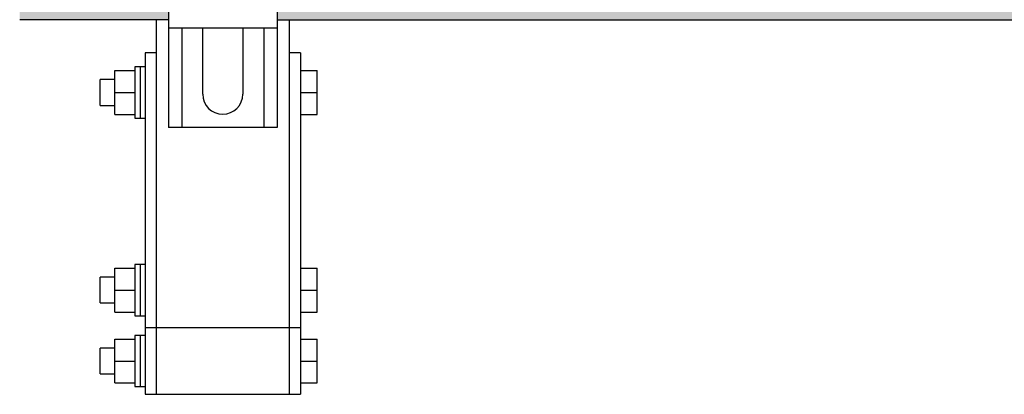
# Model space of a CAD drawing. Units: inches. Extents: x -667 to -280, y -87 to 181.
# Drawn here: x -629 to -614, y -21 to -15 of the extents above; entities that cross this region are included whole.
import ezdxf

# ---------------------------------------------------------------- set-up
doc = ezdxf.new("R2010")
doc.units = ezdxf.units.IN
doc.header["$MEASUREMENT"] = 0

msp = doc.modelspace()

# ---------------------------------------------------------------- hatches: boundary and pattern name
h = msp.add_hatch(color=252)
h.dxf.hatch_style = 1
h.paths.add_polyline_path([(-626.7558876151445, -13.12689324843027), (-628.9856396847002, -13.12689324843027), (-628.9856396847002, -15.02689324843027), (-626.7558876151445, -15.02689324843027), (-626.7558876151445, -14.2646986678339), (-626.1240295813215, -14.2646986678339), (-626.1190214368039, -14.25969052331646), (-626.1340458703559, -14.24466608976417), (-626.1240295813215, -14.24466608976417), (-626.1190214368039, -14.23965794524673), (-626.1340458703556, -14.22463351169466), (-626.1240295813215, -14.22463351169466), (-626.1190214368039, -14.219625367177), (-626.1340458703563, -14.20460093362493), (-626.1240295813215, -14.20460093362493), (-626.1190214368039, -14.1995927891075), (-626.1340458703559, -14.1845683555552), (-626.1240295813215, -14.1845683555552), (-626.1190214368039, -14.17956021103777), (-626.1340458703556, -14.1645357774857), (-626.1240295813215, -14.1645357774857), (-626.1190214368039, -14.15952763296804), (-626.1340458703577, -14.14450319941596), (-626.1240295813215, -14.14450319941596), (-626.1190214368039, -14.13949505489808), (-626.1340458703559, -14.12447062134578), (-626.1240295813215, -14.12447062134578), (-626.1190214368039, -14.11946247682835), (-626.1340458703577, -14.10443804327628), (-626.1240295813215, -14.10443804327628), (-626.1190214368039, -14.09942989875861), (-626.1340458703563, -14.08440546520654), (-626.1240295813215, -14.08440546520654), (-626.1190214368039, -14.07939732068911), (-626.1340458703572, -14.06437288713681), (-626.1240295813215, -14.06437288713681), (-626.1190214368039, -14.05936474261983), (-626.1340458703554, -14.04434030906731), (-626.1240295813215, -14.04434030906731), (-626.1190214368039, -14.03933216454965), (-626.1340458703577, -14.02430773099758), (-626.1240295813215, -14.02430773099758), (-626.1190214368039, -14.0192995864806), (-626.1240295813219, -14.01429144196248), (-626.7558876151445, -14.01429144196248)])
h = msp.add_hatch(color=252)
h.dxf.hatch_style = 1
h.paths.add_polyline_path([(-599.0970594377842, -13.12689324843029), (-618.0470594377841, -13.12689324843032), (-618.0470594377842, -14.07689324843025, -1), (-619.0970594377842, -14.07689324843025), (-619.0970594377842, -13.12689324843032), (-625.128240646982, -13.12689324843029), (-625.128240646982, -14.01429144196248), (-625.7600986808047, -14.01429144196248), (-625.7651068253227, -14.0192995864806), (-625.7400661027332, -14.04434030906731), (-625.7600986808052, -14.04434030906731), (-625.7651068253227, -14.04934845358474), (-625.7400661027339, -14.07438917617191), (-625.7600986808052, -14.07438917617191), (-625.7651068253227, -14.07939732068911), (-625.740066102735, -14.10443804327628), (-625.7600986808052, -14.10443804327628), (-625.7651068253227, -14.10944618779371), (-625.7400661027366, -14.13448691038042), (-625.7600986808052, -14.13448691038042), (-625.7651068253227, -14.13949505489808), (-625.7400661027368, -14.1645357774857), (-625.7600986808052, -14.1645357774857), (-625.7651068253227, -14.16954392200313), (-625.7400661027332, -14.19458464458984), (-625.7600986808052, -14.19458464458984), (-625.7651068253227, -14.1995927891075), (-625.740066102735, -14.22463351169466), (-625.7600986808052, -14.22463351169466), (-625.7651068253227, -14.22964165621164), (-625.7300498136997, -14.2646986678339), (-625.128240646982, -14.2646986678339), (-625.128240646982, -15.02689324843027), (-566.7558876151446, -15.02689324843027), (-566.7558876151446, -14.2646986678339), (-566.1240295813216, -14.2646986678339), (-566.119021436804, -14.25969052331646), (-566.1440621593908, -14.23464980072907), (-566.1240295813216, -14.23464980072907), (-566.119021436804, -14.22964165621164), (-566.1440621593936, -14.20460093362493), (-566.1240295813216, -14.20460093362493), (-566.119021436804, -14.1995927891075), (-566.1440621593908, -14.17455206652011), (-566.1240295813216, -14.17455206652011), (-566.119021436804, -14.16954392200313), (-566.1440621593918, -14.14450319941596), (-566.1240295813216, -14.14450319941596), (-566.119021436804, -14.13949505489808), (-566.1440621593902, -14.11445433231137), (-566.1240295813216, -14.11445433231137), (-566.119021436804, -14.10944618779371), (-566.1440621593918, -14.08440546520654), (-566.1240295813216, -14.08440546520654), (-566.119021436804, -14.07939732068911), (-566.1440621593929, -14.05435659810195), (-566.1240295813216, -14.05435659810195), (-566.119021436804, -14.04934845358474), (-566.1540784484271, -14.01429144196248), (-566.7558876151446, -14.01429144196248), (-566.7558876151446, -13.12689324843026), (-578.0470594377841, -13.12689324843026), (-578.0470594377842, -14.07689324843025, -1), (-579.0970594377842, -14.07689324843025), (-579.0970594377842, -13.12689324843026), (-598.0470594377841, -13.12689324843029), (-598.0470594377842, -14.07689324843025, -1), (-599.0970594377842, -14.07689324843025)])

# ---------------------------------------------------------------- linework, layer by layer
for p, q in [((-626.7558876151445, -14.2646986678339), (-626.7558876151445, -15.15189324843027)), ((-625.128240646982, -14.2646986678339), (-625.128240646982, -15.15189324843027)), ((-626.7558876151445, -15.02689324843027), (-628.9856396847002, -15.02689324843027)), ((-625.1282406469821, -15.02689324843027), (-566.7558876151446, -15.02689324843027)), ((-626.7558876151445, -15.15189324843027), (-626.7558876151445, -16.64519477433709)), ((-625.128240646982, -15.15189324843027), (-626.7558876151445, -15.15189324843027)), ((-626.5555618344475, -15.15189324843027), (-626.5555618344475, -16.64519477433709)), ((-626.2425528021085, -16.14438032259449), (-626.2425528021085, -15.15189324843027)), ((-625.641575460018, -15.15189324843027), (-625.641575460018, -16.14438032259449)), ((-625.3285664276791, -15.15189324843027), (-625.3285664276791, -16.64519477433709)), ((-625.128240646982, -15.15189324843027), (-625.128240646982, -16.64519477433709)), ((-625.128240646982, -16.64519477433709), (-626.7558876151445, -16.64519477433709)), ((-624.9420611123462, -19.64751380546413), (-626.9420611123462, -19.64751380546413)), ((-627.105058696051, -20.64751380546413), (-626.9420611123462, -20.64751380546413)), ((-624.9420611123462, -20.64751380546413), (-624.7790601795175, -20.64751380546413))]:
    msp.add_line(p, q)
at = {"linetype": 'Continuous', "lineweight": 25}
for p, q in [((-626.9420611123462, -15.02689324843027), (-626.9420611123462, -19.64751380546413)), ((-624.9420577632222, -19.64751380546413), (-624.9420577632222, -15.02689324843026)), ((-626.9420611123462, -15.5225136932361), (-627.105058696051, -15.5225136932361)), ((-627.105058696051, -15.5225136932361), (-627.105058696051, -19.47251379583118)), ((-624.7790601795175, -15.5225136932361), (-624.9420577632222, -15.5225136932361)), ((-624.7790601795175, -15.5225136932361), (-624.7790601795175, -19.47251379583118)), ((-627.5590583580747, -15.78751383193188), (-627.2590639569689, -15.78751383193188)), ((-627.5590583580747, -16.11751383307704), (-627.5590583580747, -15.78751383193188)), ((-627.1820660197891, -15.73251388062934), (-627.2590639569689, -15.73251388062934)), ((-627.2590639569689, -15.73251388062934), (-627.2590639569689, -16.50251378552474)), ((-627.105058696051, -15.73251388062934), (-627.1820660197891, -15.73251388062934)), ((-627.1820660197891, -15.73251388062934), (-627.1820660197891, -16.50251378552474)), ((-624.7790601795175, -15.78751383193188), (-624.5290632808365, -15.78751383193188)), ((-624.5290632808365, -16.11751383307704), (-624.5290632808365, -15.78751383193188)), ((-627.5590583580747, -15.92351391418066), (-627.7790605099244, -15.92351391418066)), ((-627.7790605099244, -16.31151375197343), (-627.7790605099244, -15.92351391418066)), ((-627.5590583580747, -15.92351391418066), (-627.7790605099244, -15.92351391418066)), ((-627.7790605099244, -16.31151375197343), (-627.7790605099244, -15.92351391418066)), ((-627.5590583580747, -16.4475138342222), (-627.5590583580747, -16.11751383307704)), ((-627.5590583580747, -16.11751383307704), (-627.2590639569689, -16.11751383307704)), ((-624.7790601795175, -16.11751383307704), (-624.5290632808365, -16.11751383307704)), ((-624.5290632808365, -16.4475138342222), (-624.5290632808365, -16.11751383307704)), ((-627.7790605099244, -16.31151375197343), (-627.5590583580747, -16.31151375197343)), ((-627.5590583580747, -16.4475138342222), (-627.2590639569689, -16.4475138342222)), ((-627.2590639569689, -16.50251378552474), (-627.1820660197891, -16.50251378552474)), ((-627.1820660197891, -16.50251378552474), (-627.105058696051, -16.50251378552474)), ((-624.7790601795175, -16.4475138342222), (-624.5290632808365, -16.4475138342222)), ((-627.1820660197891, -18.6975137886974), (-627.2590639569689, -18.6975137886974)), ((-627.2590639569689, -18.6975137886974), (-627.2590639569689, -19.46751380359152)), ((-627.105058696051, -18.6975137886974), (-627.1820660197891, -18.6975137886974)), ((-627.1820660197891, -18.6975137886974), (-627.1820660197891, -19.46751380359152)), ((-627.5590583580747, -18.88851382224871), (-627.7790605099244, -18.88851382224871)), ((-627.7790605099244, -19.27651380670644), (-627.7790605099244, -18.88851382224871)), ((-627.5590583580747, -18.75251373999993), (-627.2590639569689, -18.75251373999993)), ((-627.5590583580747, -19.08251381447758), (-627.5590583580747, -18.75251373999993)), ((-624.7790601795175, -18.75251373999993), (-624.5290632808365, -18.75251373999993)), ((-624.5290632808365, -19.08251381447758), (-624.5290632808365, -18.75251373999993)), ((-627.5590583580747, -19.08251381447758), (-627.2590639569689, -19.08251381447758)), ((-627.5590583580747, -19.41251381562273), (-627.5590583580747, -19.08251381447758)), ((-624.7790601795175, -19.08251381447758), (-624.5290632808365, -19.08251381447758)), ((-624.5290632808365, -19.41251381562273), (-624.5290632808365, -19.08251381447758)), ((-627.7790605099244, -19.27651380670644), (-627.5590583580747, -19.27651380670644)), ((-627.5590583580747, -19.41251381562273), (-627.2590639569689, -19.41251381562273)), ((-627.2590639569689, -19.46751380359152), (-627.1820660197891, -19.46751380359152)), ((-627.1820660197891, -19.46751380359152), (-627.105058696051, -19.46751380359152)), ((-627.105058696051, -19.47251379583118), (-627.105058696051, -20.64751380546413)), ((-624.7790601795175, -19.41251381562273), (-624.5290632808365, -19.41251381562273)), ((-624.7790601795175, -19.47251379583118), (-624.7790601795175, -20.64751380546413)), ((-627.1820660197891, -19.76251379801707), (-627.2590639569689, -19.76251379801707)), ((-627.2590639569689, -19.76251379801707), (-627.2590639569689, -20.53251381291119)), ((-627.105058696051, -19.76251379801707), (-627.1820660197891, -19.76251379801707)), ((-627.1820660197891, -19.76251379801707), (-627.1820660197891, -20.53251381291119)), ((-626.9420611123462, -19.64751380546413), (-627.105058696051, -19.64751380546413)), ((-624.7790601795175, -19.64751380546413), (-624.9420577632222, -19.64751380546413)), ((-627.5590583580747, -19.8175138226521), (-627.2590639569689, -19.8175138226521)), ((-627.5590583580747, -20.14751381262551), (-627.5590583580747, -19.8175138226521)), ((-624.7790601795175, -19.8175138226521), (-624.5290632808365, -19.8175138226521)), ((-624.5290632808365, -20.14751381262551), (-624.5290632808365, -19.8175138226521)), ((-627.5590583580747, -19.95351381323527), (-627.7790605099244, -19.95351381323527)), ((-627.7790605099244, -20.34151381602612), (-627.7790605099244, -19.95351381323527)), ((-627.5590583580747, -20.47751382494241), (-627.5590583580747, -20.14751381262551)), ((-627.5590583580747, -20.14751381262551), (-627.2590639569689, -20.14751381262551)), ((-624.7790601795175, -20.14751381262551), (-624.5290632808365, -20.14751381262551)), ((-624.5290632808365, -20.47751382494241), (-624.5290632808365, -20.14751381262551)), ((-627.7790605099244, -20.34151381602612), (-627.5590583580747, -20.34151381602612)), ((-627.5590583580747, -20.47751382494241), (-627.2590639569689, -20.47751382494241)), ((-624.7790601795175, -20.47751382494241), (-624.5290632808365, -20.47751382494241)), ((-627.2590639569689, -20.53251381291119), (-627.1820660197891, -20.53251381291119)), ((-627.1820660197891, -20.53251381291119), (-627.105058696051, -20.53251381291119))]:
    msp.add_line(p, q, dxfattribs=at)
msp.add_lwpolyline([(-626.9420611123462, -20.64751380546414), (-624.9420611123462, -20.64751380546414), (-624.9420611123462, -19.64751380546414), (-626.9420611123462, -19.64751380546414)], close=True)
msp.add_arc((-625.942064131063, -16.14438032259449), 0.3004886710453636, 180, 0)

doc.saveas('drawing.dxf')
